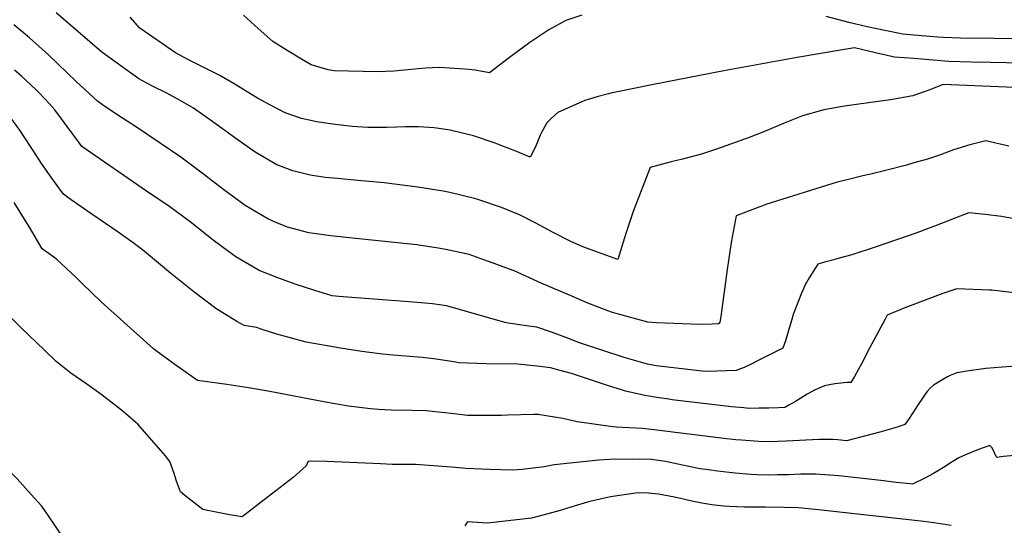
# Model space of a CAD drawing. Units: inches. Extents: x 2572647 to 2577993, y 1539998 to 1545382.
# Drawn here: x 2575402 to 2576135, y 1544291 to 1544668 of the extents above; entities that cross this region are included whole.
import ezdxf

# ---------------------------------------------------------------- set-up
doc = ezdxf.new("R2010")
doc.units = ezdxf.units.IN
doc.header["$MEASUREMENT"] = 0
doc.layers.add('tile_2467_33_contour_10ft', color=111, linetype='Continuous')

msp = doc.modelspace()

# ---------------------------------------------------------------- linework, layer by layer
at = {"layer": 'tile_2467_33_contour_10ft'}
for points, elevation in [([(2576148.51, 1544616.97), (2576089.76, 1544619.47), (2576079, 1544615.35), (2576074.87, 1544613.65), (2576067.08, 1544610.9), (2576050.51, 1544607.93), (2576034.06, 1544605.85), (2576016.33, 1544603.35), (2576000.88, 1544600.6), (2576000.02, 1544600.43), (2575999.04, 1544600.2), (2575985.05, 1544596.06), (2575978.81, 1544593.7), (2575971.22, 1544590.67), (2575957.76, 1544584.81), (2575943.95, 1544579.39), (2575941.74, 1544578.61), (2575920.96, 1544571.3), (2575909.72, 1544567.52), (2575895.5, 1544563.88), (2575887.2, 1544561.72), (2575871.51, 1544557.63), (2575858.74, 1544524.77), (2575853.37, 1544508.43), (2575847.31, 1544488.96), (2575821.42, 1544498.48), (2575811.99, 1544502.78), (2575799.28, 1544509.16), (2575786.23, 1544516.05), (2575774.07, 1544522.29), (2575760.79, 1544527.89), (2575743.84, 1544533.61), (2575740.73, 1544534.59), (2575722.36, 1544538.89), (2575717.34, 1544539.9), (2575698.35, 1544542.88), (2575673.4, 1544546.12), (2575653.83, 1544548), (2575638.65, 1544549.31), (2575629.33, 1544550.15), (2575618.34, 1544551.83), (2575616.26, 1544552.29), (2575605.3, 1544555.17), (2575593.32, 1544559.49), (2575577.27, 1544568.99), (2575562.87, 1544579.28), (2575545.75, 1544591.56), (2575532.95, 1544600.64), (2575531.36, 1544601.71), (2575529.51, 1544602.82), (2575521.45, 1544607.51), (2575511.36, 1544613.05), (2575500.8, 1544618.15), (2575493.28, 1544622.11), (2575490.6, 1544623.57), (2575462.98, 1544643.65), (2575428.97, 1544672.88)], 8060), ([(2576172.59, 1544634.82), (2576124.89, 1544635.86), (2576110.54, 1544636.09), (2576093.82, 1544636.66), (2576082.21, 1544637.58), (2576067.86, 1544638.74), (2576053.55, 1544639.91), (2576040.37, 1544642.82), (2576023.65, 1544646.68), (2576014.62, 1544645.28), (2575981.01, 1544639.53), (2575926.36, 1544629.71), (2575872.83, 1544619.16), (2575847.06, 1544613.97), (2575843.17, 1544613.13), (2575840.42, 1544612.43), (2575832.76, 1544610.47), (2575822.82, 1544607.45), (2575820.6, 1544606.52), (2575809.93, 1544601.93), (2575802.73, 1544598.5), (2575797.43, 1544593.87), (2575794.5, 1544590.93), (2575790.51, 1544583.79), (2575789.56, 1544581.64), (2575786.5, 1544574.21), (2575785.54, 1544572.05), (2575782.2, 1544565.21), (2575771.37, 1544569.81), (2575760.96, 1544573.85), (2575756, 1544575.75), (2575739.9, 1544581.1), (2575722.49, 1544585.4), (2575710.7, 1544587.06), (2575699.03, 1544587.81), (2575688.89, 1544587.8), (2575682.52, 1544587.77), (2575675.09, 1544587.43), (2575665.84, 1544587.37), (2575661.11, 1544587.43), (2575649.7, 1544588.15), (2575647.46, 1544588.33), (2575636.95, 1544589.57), (2575631.67, 1544590.3), (2575623.18, 1544591.6), (2575611.72, 1544594.14), (2575599.72, 1544598.36), (2575588.72, 1544604.02), (2575578.99, 1544609.4), (2575561.6, 1544620.02), (2575550.85, 1544626.11), (2575539.62, 1544631.9), (2575527.57, 1544637.96), (2575517.95, 1544643.01), (2575491.44, 1544661.35), (2575484.06, 1544669.57)], 8070), ([(2575820.46, 1544671.07), (2575808.76, 1544667.13), (2575795.96, 1544660.1), (2575781.73, 1544650.79), (2575766.72, 1544639.64), (2575751.86, 1544628.09), (2575745.12, 1544629.37), (2575741.07, 1544630.04), (2575736.73, 1544630.58), (2575733.09, 1544630.9), (2575725.62, 1544631.51), (2575714.49, 1544632.17), (2575704.15, 1544631.52), (2575680.42, 1544629.35), (2575668.45, 1544628.83), (2575636.03, 1544629.63), (2575631.59, 1544630.37), (2575618.9, 1544634.17), (2575611.71, 1544638.29), (2575600.97, 1544644.76), (2575590.29, 1544651.6), (2575579.42, 1544661.26), (2575568.61, 1544671.2)], 8080), ([(2576152.35, 1544653.39), (2576102.61, 1544653.94), (2576090.03, 1544654.4), (2576085.84, 1544654.62), (2576073.89, 1544655.62), (2576059.65, 1544656.97), (2576046.36, 1544659.59), (2576033.16, 1544662.45), (2576020.32, 1544665.39), (2576002.68, 1544670.17)], 8080), ([(2576138.69, 1544573.44), (2576121.57, 1544577.58), (2576109.57, 1544574.41), (2576097.3, 1544570.7), (2576087.65, 1544567.14), (2576077.94, 1544563.79), (2576067.88, 1544560.99), (2576062.32, 1544559.46), (2576046.72, 1544555.37), (2576036.89, 1544552.85), (2576029.82, 1544551.29), (2576019.11, 1544548.71), (2576010.72, 1544546.65), (2575958.41, 1544530.19), (2575951.12, 1544527.46), (2575946.07, 1544525.55), (2575935.53, 1544521.52), (2575931.92, 1544501.71), (2575928.75, 1544481.68), (2575924, 1544446.55), (2575923.24, 1544442.25), (2575922.96, 1544441.53), (2575922.39, 1544441.18), (2575921.77, 1544441.03), (2575917.76, 1544440.75), (2575908.47, 1544440.68), (2575895.57, 1544441), (2575882.66, 1544441.58), (2575876.18, 1544441.89), (2575869.74, 1544442.23), (2575858.82, 1544445.19), (2575847.88, 1544448.31), (2575842.71, 1544449.83), (2575824.99, 1544456.58), (2575813.2, 1544461.63), (2575790.39, 1544471.5), (2575770.29, 1544480.51), (2575764, 1544482.86), (2575755.3, 1544486.09), (2575750.41, 1544487.91), (2575736.75, 1544492.87), (2575719.31, 1544496.53), (2575713.68, 1544497.56), (2575697.57, 1544500.03), (2575645.09, 1544505.33), (2575633.7, 1544506.68), (2575620.89, 1544508.34), (2575617.16, 1544508.99), (2575601.27, 1544513.15), (2575592.06, 1544516.81), (2575586.69, 1544519.24), (2575569.91, 1544529.21), (2575553.87, 1544540.95), (2575537.88, 1544553.31), (2575521.81, 1544565.3), (2575506.5, 1544575.79), (2575488.18, 1544588.14), (2575475.76, 1544596.2), (2575463.46, 1544604.28), (2575459.77, 1544607.15), (2575444.28, 1544621.41), (2575423.26, 1544641.55), (2575409.06, 1544654.35), (2575397.53, 1544664.05)], 8050), ([(2576149.38, 1544518.11), (2576133.04, 1544521.2), (2576121.08, 1544522.56), (2576108.8, 1544523.89), (2576099.12, 1544520.13), (2576089.59, 1544516.26), (2576070.06, 1544508.82), (2576039.9, 1544498.5), (2576021.6, 1544492.47), (2576012.17, 1544489.93), (2576008.15, 1544488.87), (2576001.43, 1544487.05), (2575996.28, 1544485.64), (2575989.9, 1544475.44), (2575986.94, 1544470.19), (2575984.28, 1544463.84), (2575978.67, 1544450.06), (2575978.03, 1544448.15), (2575976.89, 1544444.3), (2575973.84, 1544433.75), (2575972.16, 1544428.37), (2575970.33, 1544423.04), (2575964.41, 1544420.01), (2575951.94, 1544413.71), (2575946.75, 1544411.1), (2575941.57, 1544408.49), (2575935.58, 1544406.39), (2575921.08, 1544405.71), (2575912.43, 1544405.55), (2575875.93, 1544409.83), (2575869.55, 1544411.06), (2575855.52, 1544414.97), (2575852.05, 1544415.97), (2575818.78, 1544426.95), (2575809.37, 1544430.66), (2575798.07, 1544434.93), (2575786.95, 1544438.67), (2575781.16, 1544439.26), (2575765.61, 1544441.68), (2575763.18, 1544442.08), (2575734.65, 1544450.21), (2575719.77, 1544454.48), (2575709.36, 1544455.96), (2575703.75, 1544456.53), (2575691.67, 1544457.41), (2575639.62, 1544461.37), (2575634.69, 1544462.06), (2575621.77, 1544465.95), (2575607.9, 1544470.48), (2575594.08, 1544475.34), (2575580.35, 1544480.79), (2575562.97, 1544491.03), (2575557.48, 1544494.94), (2575545.96, 1544503.52), (2575528.83, 1544517.18), (2575513.62, 1544528.23), (2575496.39, 1544539.9), (2575448.26, 1544573.3), (2575446.41, 1544575.84), (2575428.12, 1544600.63), (2575424.13, 1544605.02), (2575416.6, 1544613.11), (2575413.79, 1544615.82), (2575403.14, 1544625.55), (2575398.02, 1544630.05)], 8040), ([(2576169.64, 1544460.98), (2576125.99, 1544466.07), (2576123.91, 1544466.28), (2576099.98, 1544467.29), (2576089.51, 1544463.67), (2576061.22, 1544453.12), (2576047.99, 1544447.6), (2576046.38, 1544444.61), (2576034.9, 1544422.91), (2576029.07, 1544411.77), (2576023.72, 1544401.88), (2576020.98, 1544397.43), (2576018.4, 1544397.4), (2576015.78, 1544397.18), (2576009.05, 1544396.46), (2576005.1, 1544395.73), (2576001.23, 1544394.87), (2575994.3, 1544391.9), (2575988.5, 1544388.66), (2575985.75, 1544387.02), (2575979.78, 1544383.27), (2575974.85, 1544380.34), (2575971.75, 1544378.72), (2575967.1, 1544378.54), (2575959.79, 1544378.32), (2575952.47, 1544378.13), (2575945.14, 1544378), (2575941.27, 1544378.35), (2575932.12, 1544379.22), (2575887.73, 1544384.54), (2575885.32, 1544384.87), (2575876.44, 1544386.21), (2575867.56, 1544387.55), (2575853.09, 1544390.98), (2575850.75, 1544391.58), (2575839.79, 1544395.22), (2575817.38, 1544402.68), (2575812.78, 1544403.95), (2575804.36, 1544406.28), (2575797.23, 1544408.24), (2575789.25, 1544409.2), (2575772.8, 1544410.91), (2575749.21, 1544411.28), (2575728.86, 1544412.04), (2575726.7, 1544412.51), (2575712.08, 1544414.86), (2575701.59, 1544415.92), (2575676.98, 1544418.02), (2575670.23, 1544418.62), (2575656.65, 1544420.55), (2575640.71, 1544423), (2575615.28, 1544427.37), (2575604.25, 1544430.29), (2575593.28, 1544433.34), (2575582.53, 1544436.76), (2575578.26, 1544438.28), (2575568.97, 1544439.96), (2575563.56, 1544442.91), (2575550.02, 1544451.28), (2575548.04, 1544452.61), (2575531.51, 1544464.89), (2575514.28, 1544478.95), (2575493.29, 1544496.3), (2575486.34, 1544501.47), (2575475.18, 1544509.36), (2575451.64, 1544525.49), (2575437.69, 1544535.36), (2575434.38, 1544537.72), (2575426.93, 1544547.98), (2575418.16, 1544560.58), (2575412.28, 1544569.6), (2575409.99, 1544573.3), (2575402, 1544585.31), (2575395.29, 1544594.58)], 8030), ([(2576147.1, 1544409.87), (2576133.82, 1544408.9), (2576121.42, 1544407.69), (2576107.24, 1544405.72), (2576099.93, 1544404.45), (2576094.94, 1544402.61), (2576093, 1544401.61), (2576090, 1544399.86), (2576082.5, 1544395.3), (2576080.16, 1544393.26), (2576077.6, 1544390.43), (2576071.03, 1544380.96), (2576064.31, 1544370.59), (2576061.13, 1544365.96), (2576057.05, 1544364.52), (2576052.86, 1544363.27), (2576042.62, 1544360.46), (2576017.73, 1544353.92), (2576011.26, 1544354.68), (2576007.51, 1544354.92), (2575997.29, 1544354.79), (2575972.72, 1544353.53), (2575959.82, 1544353.24), (2575952.42, 1544353.29), (2575939.48, 1544354.26), (2575935.25, 1544354.72), (2575926.39, 1544355.71), (2575874.41, 1544362.19), (2575865.49, 1544363.13), (2575846.13, 1544364.02), (2575843.6, 1544364.37), (2575817.14, 1544368.11), (2575806.4, 1544370.52), (2575787.72, 1544373.42), (2575784.71, 1544373.6), (2575765.24, 1544372.98), (2575760.66, 1544372.83), (2575742.87, 1544372.8), (2575735.52, 1544372.87), (2575723.12, 1544374.19), (2575709.21, 1544375.68), (2575704.57, 1544376.16), (2575694.24, 1544376.5), (2575678.66, 1544376.8), (2575673.48, 1544376.96), (2575669.03, 1544377.24), (2575663.07, 1544377.63), (2575654.88, 1544378.67), (2575646.7, 1544379.77), (2575629.52, 1544382.75), (2575588.1, 1544390.61), (2575572.4, 1544393.41), (2575556.13, 1544395.77), (2575538.12, 1544398.24), (2575534.41, 1544398.95), (2575521.52, 1544407.88), (2575518.4, 1544410.05), (2575503.59, 1544420.99), (2575501.64, 1544422.48), (2575462.24, 1544457.77), (2575448.43, 1544471.08), (2575444.26, 1544475.29), (2575429.01, 1544489.48), (2575418.64, 1544496.89), (2575409.11, 1544513.1), (2575407.47, 1544515.93), (2575403.48, 1544522.36), (2575397.74, 1544531.5)], 8020), ([(2575435.66, 1544279.67), (2575427.47, 1544291.74), (2575420.18, 1544302.66), (2575418.01, 1544305.33), (2575410.42, 1544313.9), (2575400, 1544325.46), (2575391.18, 1544334.59), (2575382.72, 1544344.26), (2575372.17, 1544358.01), (2575368.16, 1544363.44), (2575347.02, 1544392.07), (2575341.33, 1544397.51), (2575344.49, 1544402.55), (2575345.25, 1544404.26), (2575350.34, 1544423.79), (2575354.57, 1544444.01), (2575356.3, 1544464.27), (2575356.16, 1544469.22), (2575354.72, 1544482.86), (2575353.75, 1544486.63), (2575352.06, 1544490.35), (2575351.76, 1544490.91)], 8000), ([(2576142.88, 1544343.05), (2576134.61, 1544342.13), (2576129.77, 1544341.45), (2576128.54, 1544343.75), (2576127.36, 1544346.12), (2576125.86, 1544348.82), (2576124.4, 1544350.46), (2576115.95, 1544347.3), (2576106.27, 1544343.39), (2576101.49, 1544341.3), (2576097, 1544338.58), (2576094.87, 1544337.23), (2576089.95, 1544333.9), (2576082.54, 1544329.49), (2576076, 1544326.04), (2576066.79, 1544321.68), (2576065.33, 1544321.81), (2576054.58, 1544322.92), (2576043.38, 1544324.19), (2576020.9, 1544326.91), (2576011.92, 1544327.76), (2575994.57, 1544329.11), (2575983.59, 1544328.99), (2575974.48, 1544328.53), (2575966.3, 1544328.44), (2575959.77, 1544328.41), (2575951.15, 1544328.61), (2575946.57, 1544328.73), (2575934.73, 1544329.75), (2575921.71, 1544331.28), (2575914.81, 1544332.19), (2575908.62, 1544333.01), (2575898.94, 1544335.11), (2575882.86, 1544338.56), (2575872.52, 1544339.89), (2575863.57, 1544340.33), (2575841.07, 1544339.89), (2575833.2, 1544339.44), (2575800.06, 1544335.95), (2575796.3, 1544335.14), (2575792.45, 1544334.48), (2575776.11, 1544332.54), (2575768.65, 1544332.1), (2575751.86, 1544332.44), (2575734.14, 1544333.38), (2575726.49, 1544333.99), (2575696.82, 1544336.21), (2575686.45, 1544336.34), (2575679.23, 1544336.33), (2575670.54, 1544336.71), (2575630.74, 1544338.47), (2575616.72, 1544338.82), (2575615.28, 1544335.17), (2575605.45, 1544326.62), (2575592.72, 1544316.73), (2575586.19, 1544311.67), (2575567.49, 1544297.21), (2575558.26, 1544298.82), (2575548.16, 1544300.64), (2575540.41, 1544302.24), (2575538.16, 1544302.78), (2575524.84, 1544313.06), (2575521.71, 1544315.85), (2575518.68, 1544323.88), (2575516.67, 1544330.39), (2575513.64, 1544338.55), (2575510.41, 1544342.63), (2575494.86, 1544360.67), (2575489.76, 1544366.28), (2575477.67, 1544376.73), (2575463.33, 1544387.89), (2575457.2, 1544392.49), (2575451.78, 1544396.22), (2575439.96, 1544404.41), (2575433.69, 1544409.35), (2575429.05, 1544413.02), (2575420.3, 1544421.38), (2575403, 1544438.19), (2575394.85, 1544446.38)], 8010), ([(2576095.62, 1544290.79), (2576082.67, 1544292.83), (2576075.24, 1544293.86), (2575999.17, 1544302.3), (2575981.97, 1544303.95), (2575971.18, 1544304.21), (2575957.4, 1544304.43), (2575941.62, 1544304.56), (2575930.28, 1544305.01), (2575926.32, 1544305.26), (2575917.5, 1544306.25), (2575910.03, 1544307.45), (2575903.65, 1544308.75), (2575889.58, 1544311.96), (2575877.68, 1544314.17), (2575870.28, 1544314.8), (2575862.56, 1544315.2), (2575860.53, 1544314.93), (2575842.01, 1544312.19), (2575826.63, 1544308.68), (2575822.23, 1544307.47), (2575815.66, 1544305.41), (2575802.68, 1544301.49), (2575782.97, 1544296.35), (2575750.37, 1544292.47), (2575735.41, 1544293.39), (2575733.35, 1544290.64)], 8000)]:
    msp.add_lwpolyline(points, dxfattribs=dict(at, elevation=elevation))

doc.saveas('drawing.dxf')
